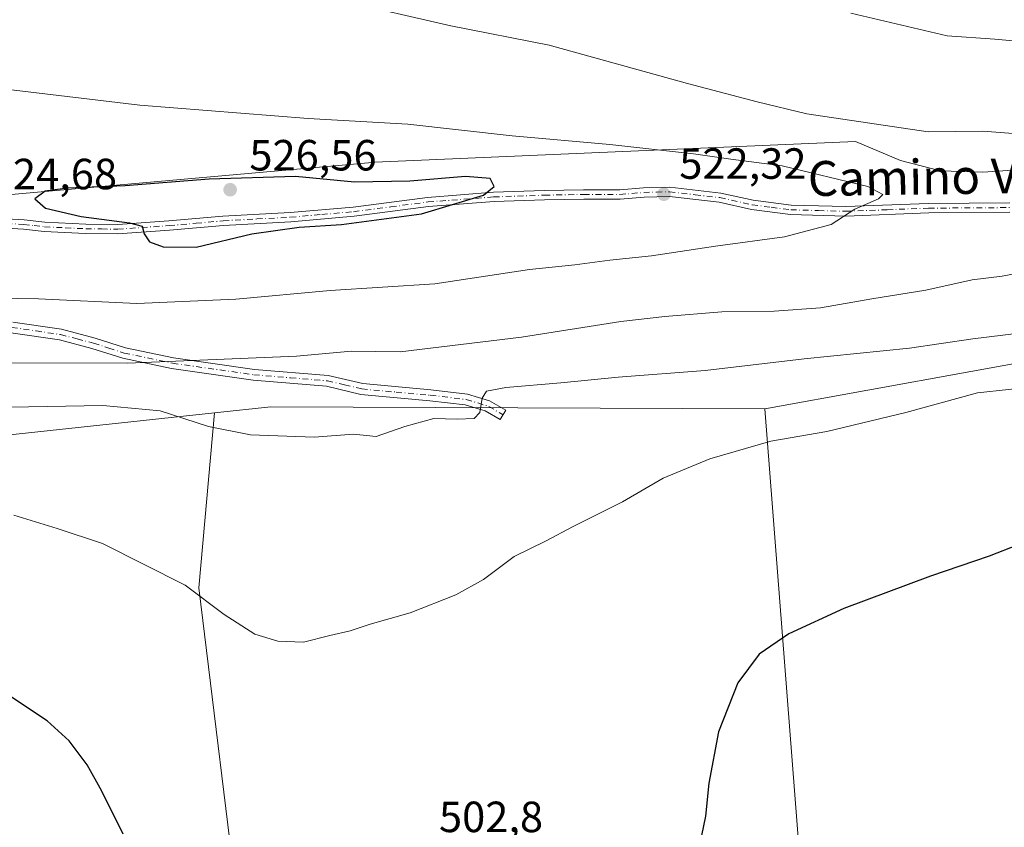
# Model space of a CAD drawing. Units: metres. Extents: x 566671 to 570113, y 4712559 to 4714906.
# Drawn here: x 569211 to 569436, y 4714443 to 4714628 of the extents above; entities that cross this region are included whole.
import ezdxf
from ezdxf.enums import TextEntityAlignment as Align

# ---------------------------------------------------------------- set-up
doc = ezdxf.new("R2010")
doc.units = ezdxf.units.M
doc.header["$MEASUREMENT"] = 0
doc.linetypes.add('DGN Style 4', pattern=[2.6384748266838614, 1.318413404963828, -0.6592067024819142, 0.001648016756204785, -0.6592067024819142])
for name, color, linetype, lineweight in [('Camino Cxs', 7, 'Continuous', 0), ('Camino eje', 30, 'DGN Style 4', 13), ('Cultivos herbáceos CxS', 92, 'Continuous', 0), ('Cultivos leñosos CxS', 92, 'Continuous', 0), ('Curva de nivel maestra', 30, 'Continuous', 30), ('Curva de nivel normal', 30, 'Continuous', 0), ('Matorral CxS', 135, 'Continuous', 0), ('Punto de cota en terreno', 7, 'Continuous', 0), ('Rótulo de punto de cota en terreno', 7, 'Continuous', 0), ('Texto cartográfico', 7, 'Continuous', 0)]:
    doc.layers.add(name, color=color, linetype=linetype, lineweight=lineweight)
doc.styles.add('Style-Arial', font='txt')

# ---------------------------------------------------------------- blocks, each defined once
blk = doc.blocks.new('5PATER')
at = {"layer": 'Punto de cota en terreno', "linetype": 'Continuous', "lineweight": 0}
h = blk.add_hatch(color=51, dxfattribs=at)
edge = h.paths.add_edge_path()
edge.add_ellipse((0, 0), major_axis=(-0.1095731443231308, -0.1110710700762829), ratio=0.9994222409660322, start_angle=0, end_angle=360)

msp = doc.modelspace()

# ---------------------------------------------------------------- linework, layer by layer
at = {"layer": 'Camino Cxs', "color": 7, "linetype": 'Continuous', "lineweight": 0}
for points in [[(569207.7701000003, 4714582.3201, 524.6435999999958), (569211.8300999999, 4714582.100099999, 524.6428000000016), (569216.5601000004, 4714581.5701, 524.7033999999985), (569225.9401000004, 4714581.110099999, 524.9112000000023), (569233.2401000002, 4714581.020099999, 525.0527000000002), (569244.9200999998, 4714581.8301, 525.7428000000073), (569257.3501000004, 4714582.940099999, 525.9885000000068), (569272.7600999996, 4714583.770099999, 525.5877000000038), (569287.1601, 4714585.020099999, 525.463499999998), (569304.2600999996, 4714587.2501, 526.0819000000047), (569319.3601000002, 4714588.4101, 524.874800000005), (569330.9901000002, 4714588.8201, 524.0948000000062), (569340.0201000003, 4714588.9901, 523.5320999999967), (569348.3000999996, 4714588.9801, 522.9958000000044), (569353.7600999996, 4714589.450099999, 522.6794999999984), (569359.7600999996, 4714589.610099999, 522.4363000000012), (569371.4401000004, 4714588.2401, 521.9386999999988), (569378.8400999998, 4714586.590100001, 521.5957000000053), (569387.5900999998, 4714585.450099999, 520.9832000000024), (569400.0900999998, 4714585.120100001, 520.3117000000057), (569419.0701000001, 4714585.840100001, 519.3659000000043), (569437.7001, 4714585.970100001, 519.1490999999951)], [(569207.7701000003, 4714582.3201, 524.6435999999958), (569211.8300999999, 4714582.100099999, 524.6428000000016), (569216.5601000004, 4714581.5701, 524.7033999999985), (569225.9401000004, 4714581.110099999, 524.9112000000023), (569233.2401000002, 4714581.020099999, 525.0527000000002), (569244.9200999998, 4714581.8301, 525.7428000000073), (569257.3501000004, 4714582.940099999, 525.9885000000068), (569272.7600999996, 4714583.770099999, 525.5877000000038), (569287.1601, 4714585.020099999, 525.463499999998), (569304.2600999996, 4714587.2501, 526.0819000000047), (569319.3601000002, 4714588.4101, 524.874800000005), (569330.9901000002, 4714588.8201, 524.0948000000062), (569340.0201000003, 4714588.9901, 523.5320999999967), (569348.3000999996, 4714588.9801, 522.9958000000044), (569353.7600999996, 4714589.450099999, 522.6794999999984), (569359.7600999996, 4714589.610099999, 522.4363000000012), (569371.4401000004, 4714588.2401, 521.9386999999988), (569378.8400999998, 4714586.590100001, 521.5957000000053), (569387.5900999998, 4714585.450099999, 520.9832000000024), (569400.0900999998, 4714585.120100001, 520.3117000000057), (569419.0701000001, 4714585.840100001, 519.3659000000043), (569437.7001, 4714585.970100001, 519.1490999999951)], [(569437.7001, 4714583.8301, 519.465200000006), (569419.1201, 4714583.700099999, 519.2679999999964), (569400.1001000004, 4714582.970100001, 520.1937000000034), (569387.4200999998, 4714583.3201, 520.8145999999979), (569378.4700999996, 4714584.4801, 521.4425999999949), (569371.0800999999, 4714586.130100001, 521.9081000000006), (569359.6601, 4714587.460100001, 522.4296999999933), (569353.8800999997, 4714587.3101, 522.6735000000045), (569348.3901000004, 4714586.840100001, 522.9235000000045), (569340.0301000001, 4714586.850099999, 523.3821999999927), (569331.0500999996, 4714586.6801, 523.9358000000066), (569319.4801000003, 4714586.270099999, 524.630799999999), (569304.4801000003, 4714585.120100001, 525.5001000000047), (569287.3901000004, 4714582.9001, 525.2832999999955), (569272.9101, 4714581.630100001, 525.3169999999955), (569257.5100999996, 4714580.8101, 525.6759000000021), (569245.0900999998, 4714579.690099999, 525.680600000007), (569233.3000999996, 4714578.870100001, 524.7032000000036), (569225.8701, 4714578.970100001, 524.5387000000047), (569216.3901000004, 4714579.4301, 524.437699999995), (569211.6601, 4714579.970100001, 524.4814000000042), (569207.7401000002, 4714580.1801, 524.6624000000012)], [(569437.7001, 4714583.8301, 519.465200000006), (569419.1201, 4714583.700099999, 519.2679999999964), (569400.1001000004, 4714582.970100001, 520.1937000000034), (569387.4200999998, 4714583.3201, 520.8145999999979), (569378.4700999996, 4714584.4801, 521.4425999999949), (569371.0800999999, 4714586.130100001, 521.9081000000006), (569359.6601, 4714587.460100001, 522.4296999999933), (569353.8800999997, 4714587.3101, 522.6735000000045), (569348.3901000004, 4714586.840100001, 522.9235000000045), (569340.0301000001, 4714586.850099999, 523.3821999999927), (569331.0500999996, 4714586.6801, 523.9358000000066), (569319.4801000003, 4714586.270099999, 524.630799999999), (569304.4801000003, 4714585.120100001, 525.5001000000047), (569287.3901000004, 4714582.9001, 525.2832999999955), (569272.9101, 4714581.630100001, 525.3169999999955), (569257.5100999996, 4714580.8101, 525.6759000000021), (569245.0900999998, 4714579.690099999, 525.680600000007), (569233.3000999996, 4714578.870100001, 524.7032000000036), (569225.8701, 4714578.970100001, 524.5387000000047), (569216.3901000004, 4714579.4301, 524.437699999995), (569211.6601, 4714579.970100001, 524.4814000000042), (569207.7401000002, 4714580.1801, 524.6624000000012)], [(569209.1601, 4714558.6601, 518.2507000000041), (569220.3601000002, 4714557.0001, 517.633600000001), (569228.0401, 4714554.9901, 517.0391999999993), (569235.0500999996, 4714552.7601, 517.5417000000016), (569246.0301000001, 4714550.440099999, 515.7056000000011), (569264.5900999998, 4714547.790100001, 514.3441000000021), (569281.4901000002, 4714546.4101, 513.2960000000021), (569289.4001000002, 4714544.540100001, 512.6098999999958), (569305.0000999998, 4714543.100099999, 511.6775999999954), (569313.3800999997, 4714542.130100001, 510.8317999999999), (569318.4801000003, 4714540.620100001, 510.0485000000045), (569322.2100999998, 4714538.4301, 509.1306000000041), (569320.8701, 4714536.3201, 508.9933000000019), (569317.4801000003, 4714538.3101, 509.8010000000068), (569312.8701, 4714539.670100001, 510.6331000000064), (569304.7500999998, 4714540.610099999, 511.1337000000058), (569288.9901000002, 4714542.0701, 511.8695000000008), (569281.0900999998, 4714543.9301, 512.3803999999947), (569264.3101000004, 4714545.3101, 513.3825999999972), (569245.5900999998, 4714547.9801, 514.7820000000065), (569234.4101, 4714550.340100001, 516.186400000006), (569227.3400999998, 4714552.600099999, 516.1392000000051), (569219.8601000002, 4714554.550100001, 516.8665000000037), (569208.7600999996, 4714556.190099999, 517.4400000000023)], [(569209.1601, 4714558.6601, 518.2507000000041), (569220.3601000002, 4714557.0001, 517.633600000001), (569228.0401, 4714554.9901, 517.0391999999993), (569235.0500999996, 4714552.7601, 517.5417000000016), (569246.0301000001, 4714550.440099999, 515.7056000000011), (569264.5900999998, 4714547.790100001, 514.3441000000021), (569281.4901000002, 4714546.4101, 513.2960000000021), (569289.4001000002, 4714544.540100001, 512.6098999999958), (569305.0000999998, 4714543.100099999, 511.6775999999954), (569313.3800999997, 4714542.130100001, 510.8317999999999), (569318.4801000003, 4714540.620100001, 510.0485000000045), (569322.2100999998, 4714538.4301, 509.1306000000041), (569320.8701, 4714536.3201, 508.9933000000019), (569317.4801000003, 4714538.3101, 509.8010000000068), (569312.8701, 4714539.670100001, 510.6331000000064), (569304.7500999998, 4714540.610099999, 511.1337000000058), (569288.9901000002, 4714542.0701, 511.8695000000008), (569281.0900999998, 4714543.9301, 512.3803999999947), (569264.3101000004, 4714545.3101, 513.3825999999972), (569245.5900999998, 4714547.9801, 514.7820000000065), (569234.4101, 4714550.340100001, 516.186400000006), (569227.3400999998, 4714552.600099999, 516.1392000000051), (569219.8601000002, 4714554.550100001, 516.8665000000037), (569208.7600999996, 4714556.190099999, 517.4400000000023)]]:
    msp.add_polyline3d(points, dxfattribs=at)
at = {"layer": 'Camino eje', "color": 30, "linetype": 'DGN Style 4', "lineweight": 13}
for points in [[(569207.7550999997, 4714581.2501, 524.652700000006), (569211.7451, 4714581.0351, 524.5602000000072), (569214.1101000002, 4714580.770099999, 524.5521000000008), (569216.4751000004, 4714580.5001, 524.5699000000022), (569221.2150999998, 4714580.270099999, 524.6671999999963), (569225.9051000001, 4714580.040100001, 524.7247999999963), (569229.5551000005, 4714579.995100001, 524.781099999993), (569233.2701000003, 4714579.9451, 524.8776000000071), (569245.0050999997, 4714580.7601, 525.7112000000052), (569251.2150999998, 4714581.3201, 525.9107999999978), (569257.4301000005, 4714581.8751, 525.8442000000068), (569265.1350999996, 4714582.290100001, 525.6178999999975), (569272.8350999998, 4714582.700099999, 525.4242999999988), (569280.0351, 4714583.325099999, 525.3917999999976), (569287.2751000002, 4714583.960100001, 525.3724999999977), (569295.8201000001, 4714585.0701, 525.517200000002), (569304.3701, 4714586.1851, 525.7891999999993), (569319.4200999998, 4714587.340100001, 524.8558000000048), (569331.0201000003, 4714587.7501, 524.1009999999952), (569340.0251000002, 4714587.920100001, 523.511400000003), (569348.3450999996, 4714587.9101, 522.9988000000012), (569353.8201000001, 4714588.380100001, 522.6861999999965), (569356.7100999998, 4714588.4551, 522.5476999999955), (569359.7100999998, 4714588.5351, 522.4340999999986), (569365.5500999996, 4714587.850099999, 522.2231999999931), (569371.2600999996, 4714587.1851, 521.9863000000041), (569378.6551000001, 4714585.5351, 521.5198999999993), (569383.0301000001, 4714584.965100001, 521.2425999999978), (569387.5050999997, 4714584.3851, 520.8981000000058), (569393.8450999996, 4714584.210100001, 520.570000000007), (569400.0950999996, 4714584.045100001, 520.2526999999973), (569409.6051000003, 4714584.4101, 519.7419999999984), (569419.0950999996, 4714584.770099999, 519.3168000000006), (569437.7001, 4714584.9001, 519.3071999999956)], [(569208.9600999998, 4714557.425100001, 517.8310000000056), (569214.5100999996, 4714556.6051, 517.5023999999976), (569220.1101000002, 4714555.7751, 517.250199999995), (569223.9501, 4714554.770099999, 516.9269000000058), (569227.6901000004, 4714553.795100001, 516.5820999999996), (569231.1951000001, 4714552.6801, 516.7497000000003), (569234.7301000003, 4714551.550100001, 516.8940000000002), (569245.8101000004, 4714549.210100001, 515.2415999999939), (569264.4501, 4714546.550100001, 513.8608999999997), (569272.8400999998, 4714545.860099999, 513.2372999999934), (569281.2901, 4714545.170100001, 512.8389000000025), (569285.2451, 4714544.235099999, 512.4732999999978), (569289.1951000001, 4714543.3051, 512.2072000000044), (569297.0751, 4714542.575099999, 511.9453999999969), (569304.8750999998, 4714541.8551, 511.3478999999934), (569313.1250999998, 4714540.9001, 510.7287000000069), (569318.2801000001, 4714539.3049, 509.8505000000005), (569321.5401, 4714537.3751, 509.0173000000068)]]:
    msp.add_polyline3d(points, dxfattribs=at)
at = {"layer": 'Cultivos herbáceos CxS', "color": 92, "linetype": 'Continuous', "lineweight": 0}
for points in [[(568962.9478000002, 4714894.567, 518.3660999999993), (569550.0012999997, 4714900.351500001, 514.0555000000022), (569543.1222999999, 4714897.8761, 514.0415999999968), (569545.0060999999, 4714789.255700001, 508.1907000000065), (569553.0749000004, 4714632.4935, 502.8041999999987), (569589.5774999997, 4714619.9999, 503.5007000000041), (569592.9983000001, 4714605.6077, 509.567200000005), (569571.7795000002, 4714606.960100001, 509.8435000000027), (569562.0676999995, 4714609.7499, 509.3843999999954), (569561.7626999998, 4714609.482899999, 509.4327000000048), (569552.1845000006, 4714601.095899999, 512.0939000000071), (569431.4851000002, 4714593.0507, 517.3925000000017), (569421.7896999996, 4714593.300100001, 517.3611999999994), (569412.6404999997, 4714595.686899999, 517.0136000000057), (569402.3161000004, 4714600.091700001, 516.0377000000008), (569292.1518999999, 4714595.2849, 522.3402999999962), (569291.5472999997, 4714595.258500001, 522.3408999999956), (569186.3372999998, 4714585.9277, 524.346000000005), (569131.7483000001, 4714588.024900001, 524.5366999999969), (569100.7840999998, 4714574.923900001, 523.8656999999948), (569057.5185000002, 4714577.726299999, 521.3469000000041), (569019.0953000002, 4714572.939099999, 520.630999999994), (568940.6410999997, 4714578.975099999, 518.4306999999973)], [(569589.5774999997, 4714619.9999, 503.5007000000041), (569592.9983000001, 4714605.6077, 509.567200000005), (569571.7795000002, 4714606.960100001, 509.8435000000027), (569562.0676999995, 4714609.7499, 509.3843999999954), (569561.7626999998, 4714609.482899999, 509.4327000000048), (569552.1845000006, 4714601.095899999, 512.0939000000071), (569431.4851000002, 4714593.0507, 517.3925000000017), (569421.7896999996, 4714593.300100001, 517.3611999999994), (569412.6404999997, 4714595.686899999, 517.0136000000057), (569402.3161000004, 4714600.091700001, 516.0377000000008), (569292.1518999999, 4714595.2849, 522.3402999999962), (569291.5472999997, 4714595.258500001, 522.3408999999956), (569186.3372999998, 4714585.9277, 524.346000000005), (569131.7483000001, 4714588.024900001, 524.5366999999969), (569100.7840999998, 4714574.923900001, 523.8656999999948), (569057.5185000002, 4714577.726299999, 521.3469000000041), (569019.0953000002, 4714572.939099999, 520.630999999994), (568940.6410999997, 4714578.975099999, 518.4306999999973)], [(569392.9133000001, 4714392.207699999, 497.1189000000013), (569381.5663000002, 4714538.7191, 506.5727999999945), (569428.7402999997, 4714547.299500001, 507.9282999999996), (569439.2862999998, 4714549.217499999, 508.4100999999937), (569479.9523, 4714542.654899999, 505.0685999999987), (569525.7440999999, 4714550.519300001, 507.4355999999971), (569673.7888000002, 4714561.3555, 507.7954000000027), (569668.9680000005, 4714553.383099999, 504.7271999999939), (569663.8743000003, 4714544.9595, 502.9741999999969), (569629.3311000001, 4714499.315099999, 496.4511999999959), (569588.6206999999, 4714452.437100001, 493.1055000000051), (569576.2839000003, 4714435.166099999, 492.1377000000066)], [(569673.7888000002, 4714561.3555, 507.7954000000027), (569525.7440999999, 4714550.519300001, 507.4355999999971), (569479.9523, 4714542.654899999, 505.0685999999987), (569439.2862999998, 4714549.217499999, 508.4100999999937), (569428.7402999997, 4714547.299500001, 507.9282999999996), (569381.5663000002, 4714538.7191, 506.5727999999945)], [(569255.4064999997, 4714537.822699999, 510.9364999999962), (569251.7901, 4714497.726299999, 505.3227999999945), (569271.2417000001, 4714339.0307, 497.2017999999953), (569285.3435000004, 4714346.2719, 497.7290999999968), (569392.9133000001, 4714392.207699999, 497.1189000000013), (569381.5663000002, 4714538.7191, 506.5727999999945)], [(569255.4064999997, 4714537.822699999, 510.9364999999962), (569031.5431000004, 4714513.749700001, 502.398000000001), (568956.7703, 4714520.3125, 502.1272999999928), (568923.9751000004, 4714513.7509, 500.8246000000072), (568923.1149000004, 4714513.733899999, 500.8187999999937)], [(569031.5431000004, 4714513.749700001, 502.398000000001), (569255.4064999997, 4714537.822699999, 510.9364999999962), (569251.7901, 4714497.726299999, 505.3227999999945), (569271.2417000001, 4714339.0307, 497.2017999999953)]]:
    msp.add_polyline3d(points, dxfattribs=at)
at = {"layer": 'Cultivos leñosos CxS', "color": 92, "linetype": 'Continuous', "lineweight": 0, "extrusion": (0.02939328641462965, -0.7095547447516862, 0.7040370010973266), "elevation": -3328130.676000526, "flags": 128}
msp.add_lwpolyline([(764025.9431251462, 3300133.560971029), (763912.7884452357, 3300140.914631884), (763899.8543314035, 3300139.70561417)], dxfattribs=at)
at = {"layer": 'Cultivos leñosos CxS', "color": 92, "linetype": 'Continuous', "lineweight": 0}
msp.add_polyline3d([(569381.5663000002, 4714538.7191, 506.5727999999945), (569392.9133000001, 4714392.207699999, 497.1189000000013), (569285.3435000004, 4714346.2719, 497.7290999999968), (569271.2417000001, 4714339.0307, 497.2017999999953), (569251.7901, 4714497.726299999, 505.3227999999945), (569255.4064999997, 4714537.822699999, 510.9364999999962), (569268.2943000002, 4714539.208500001, 511.795100000003)], close=True, dxfattribs=at)
msp.add_polyline3d([(569255.4064999997, 4714537.822699999, 510.9364999999962), (569251.7901, 4714497.726299999, 505.3227999999945), (569271.2417000001, 4714339.0307, 497.2017999999953), (569285.3435000004, 4714346.2719, 497.7290999999968), (569392.9133000001, 4714392.207699999, 497.1189000000013), (569381.5663000002, 4714538.7191, 506.5727999999945)], dxfattribs=at)
at = {"layer": 'Curva de nivel maestra', "color": 30, "linetype": 'Continuous', "lineweight": 30, "flags": 128}
for points, elevation in [([(569251.2100000001, 4714575.860099999), (569263.9400000004, 4714578.920100001), (569274.8399999999, 4714580.4301), (569284.5599999996, 4714580.9901), (569302.8700000001, 4714583.5001), (569317.0800000001, 4714587.7301), (569319.5, 4714589.7301), (569318.6100000005, 4714591.590100001), (569312.9199999999, 4714592.050100001), (569300.2199999997, 4714590.970100001), (569287.54, 4714590.7601), (569274.0099999999, 4714592.030099999), (569254.2100000001, 4714591.440099999), (569234.9400000004, 4714589.860099999), (569221.7100000001, 4714589.360099999), (569216.5700000003, 4714588.670100001), (569214.25, 4714586.880100001), (569216.6500000004, 4714584.7401), (569224.8499999996, 4714582.8301), (569235.9199999999, 4714581.4101), (569238.8200000003, 4714580.630100001), (569239.2599999999, 4714578.920100001), (569240.4900000002, 4714577.0801), (569243.6500000004, 4714575.920100001), (569251.2100000001, 4714575.860099999)], 525), ([(569446.2800000003, 4714510.170100001), (569432.9500000002, 4714504.9801), (569419.5300000003, 4714500.370100001), (569399.6500000004, 4714492.9801), (569387.0300000003, 4714487.130100001), (569380.25, 4714482.460100001), (569375.3799999999, 4714475.880100001), (569370.9100000003, 4714464.6501), (569368.7199999997, 4714452.870100001), (569367.9600000001, 4714445.3201), (569365.6799999997, 4714434.2401)], 500), ([(569234.4900000002, 4714441.190099999), (569229.5700000003, 4714451.0801), (569226.2599999999, 4714457.140100001), (569222.0800000001, 4714462.610099999), (569217.0800000001, 4714467.210100001), (569208.4500000002, 4714472.9001)], 500)]:
    msp.add_lwpolyline(points, dxfattribs=dict(at, elevation=elevation))
at = {"layer": 'Curva de nivel normal', "color": 30, "linetype": 'Continuous', "lineweight": 0, "flags": 128}
for points, elevation in [([(569284.2699999996, 4714632.390100001), (569309.6100000005, 4714626.5601), (569332.0899999999, 4714622.1801), (569363.8600000005, 4714613.380100001), (569379.7599999999, 4714609.190099999), (569391.1799999997, 4714606.4101), (569418.9600000001, 4714602.270099999), (569431.4900000002, 4714602.460100001), (569444.3099999996, 4714601.470100001)], 515), ([(569401.2400000002, 4714629.470100001), (569423.3200000003, 4714624.280099999), (569434.2300000004, 4714623.530099999), (569443.4000000004, 4714622.700099999)], 510), ([(569200.5800000001, 4714564.220100001), (569215.0800000001, 4714563.9801), (569237.6399999997, 4714562.9301), (569260.3200000003, 4714563.880100001), (569281.9199999999, 4714565.880100001), (569305.9000000004, 4714567.450099999), (569327.6100000005, 4714570.670100001), (569338.0300000003, 4714571.800100001), (569346.0300000003, 4714572.850099999), (569355.5899999999, 4714573.800100001), (569370.2100000001, 4714576.0801), (569386.0199999996, 4714578.200099999), (569396.75, 4714581.040100001), (569402.1799999997, 4714584.5701), (569407.6200000001, 4714586.9301), (569408.5999999996, 4714587.9001), (569405.1799999997, 4714589.720100001), (569385.5, 4714594.460100001), (569373.7300000004, 4714596.030099999), (569365.1799999997, 4714597.2601), (569346.0499999998, 4714599.4001), (569323.6200000001, 4714601.3201), (569299.6900000004, 4714604.050100001), (569276.8600000005, 4714605.370100001), (569238.2699999996, 4714608.4001), (569208.1900000004, 4714611.970100001)], 520), ([(569441.9500000002, 4714570.300100001), (569435.9400000004, 4714569.210100001), (569429.04, 4714568.350099999), (569418.4400000004, 4714565.940099999), (569406.0800000001, 4714563.970100001), (569394.2800000003, 4714561.940099999), (569383.6799999997, 4714561.170100001), (569371.6600000003, 4714560.9801), (569358.5899999999, 4714559.9001), (569348.5800000001, 4714558.800100001), (569325.7400000002, 4714555.1601), (569297.9400000004, 4714551.800100001), (569286.8200000003, 4714551.9901), (569274.1900000004, 4714550.840100001), (569235.4600000001, 4714549.210100001), (569205.2699999996, 4714549.290100001)], 515), ([(569443.6100000005, 4714556.5601), (569429.2400000002, 4714554.8301), (569414.7400000002, 4714552.690099999), (569390.54, 4714550.220100001), (569367.8600000005, 4714547.520099999), (569347.9000000004, 4714545.9901), (569334.7699999996, 4714544.700099999), (569322.1500000004, 4714543.630100001), (569317.7599999999, 4714542.8201), (569316.7800000003, 4714541.170100001), (569316.2199999997, 4714537.870100001), (569314.9199999999, 4714536.5601), (569311.0300000003, 4714536.360099999), (569305.6799999997, 4714536.550100001), (569299.0599999996, 4714534.720100001), (569292.4699999997, 4714532.440099999), (569287.2699999996, 4714532.9001), (569278.2400000002, 4714532.2401), (569263.6600000003, 4714532.790100001), (569254.0199999996, 4714534.670100001), (569242.9800000004, 4714538.290100001), (569229.7999999998, 4714539.550100001), (569199.9400000004, 4714539.0001)], 510), ([(569451.6200000001, 4714544.720100001), (569430.2800000003, 4714542.440099999), (569413.9000000004, 4714537.9101), (569395.7300000004, 4714533.5601), (569382.9400000004, 4714531.360099999), (569368.9500000002, 4714527.270099999), (569358.2800000003, 4714522.840100001), (569348.9500000002, 4714517.390100001), (569337.6200000001, 4714511.780099999), (569331.2800000003, 4714508.4101), (569324.0599999996, 4714504.890100001), (569317.0499999998, 4714499.610099999), (569310.7199999997, 4714496.0601), (569300.2699999996, 4714491.950099999), (569291.0700000003, 4714489.350099999), (569286.5, 4714487.850099999), (569281.8200000003, 4714486.790100001), (569275.8399999999, 4714485.200099999), (569269.9199999999, 4714485.4901), (569264.6799999997, 4714487.050100001), (569257.6200000001, 4714491.590100001), (569248.7300000004, 4714498.3201), (569229.7699999996, 4714507.8301), (569219.3300000001, 4714511.3101), (569209.4000000004, 4714514.380100001)], 505)]:
    msp.add_lwpolyline(points, dxfattribs=dict(at, elevation=elevation))
at = {"layer": 'Matorral CxS', "color": 135, "linetype": 'Continuous', "lineweight": 0, "extrusion": (0.02939328641462965, -0.7095547447516862, 0.7040370010973266), "elevation": -3328130.676000526, "flags": 128}
msp.add_lwpolyline([(764025.9431251462, 3300133.560971029), (763912.7884452357, 3300140.914631884), (763899.8543314035, 3300139.70561417)], dxfattribs=at)
at = {"layer": 'Matorral CxS', "color": 135, "linetype": 'Continuous', "lineweight": 0}
for points in [[(568940.6410999997, 4714578.975099999, 518.4306999999973), (569019.0953000002, 4714572.939099999, 520.630999999994), (569057.5185000002, 4714577.726299999, 521.3469000000041), (569100.7840999998, 4714574.923900001, 523.8656999999948), (569131.7483000001, 4714588.024900001, 524.5366999999969), (569186.3372999998, 4714585.9277, 524.346000000005), (569291.5472999997, 4714595.258500001, 522.3408999999956), (569292.1518999999, 4714595.2849, 522.3402999999962), (569402.3161000004, 4714600.091700001, 516.0377000000008), (569412.6404999997, 4714595.686899999, 517.0136000000057), (569421.7896999996, 4714593.300100001, 517.3611999999994), (569431.4851000002, 4714593.0507, 517.3925000000017), (569552.1845000006, 4714601.095899999, 512.0939000000071), (569561.7626999998, 4714609.482899999, 509.4327000000048), (569562.0676999995, 4714609.7499, 509.3843999999954), (569571.7795000002, 4714606.960100001, 509.8435000000027), (569592.9983000001, 4714605.6077, 509.567200000005), (569589.5774999997, 4714619.9999, 503.5007000000041), (569684.4089000003, 4714612.679300001, 500.3132999999943), (569724.6347000003, 4714614.733300001, 498.5820999999996)], [(569589.5774999997, 4714619.9999, 503.5007000000041), (569592.9983000001, 4714605.6077, 509.567200000005), (569571.7795000002, 4714606.960100001, 509.8435000000027), (569562.0676999995, 4714609.7499, 509.3843999999954), (569561.7626999998, 4714609.482899999, 509.4327000000048), (569552.1845000006, 4714601.095899999, 512.0939000000071), (569431.4851000002, 4714593.0507, 517.3925000000017), (569421.7896999996, 4714593.300100001, 517.3611999999994), (569412.6404999997, 4714595.686899999, 517.0136000000057), (569402.3161000004, 4714600.091700001, 516.0377000000008), (569292.1518999999, 4714595.2849, 522.3402999999962), (569291.5472999997, 4714595.258500001, 522.3408999999956), (569186.3372999998, 4714585.9277, 524.346000000005), (569131.7483000001, 4714588.024900001, 524.5366999999969), (569100.7840999998, 4714574.923900001, 523.8656999999948), (569057.5185000002, 4714577.726299999, 521.3469000000041), (569019.0953000002, 4714572.939099999, 520.630999999994), (568940.6410999997, 4714578.975099999, 518.4306999999973)], [(569697.1836999999, 4714594.3047, 511.0252999999939), (569684.8470999999, 4714579.5012, 510.8714000000036), (569673.7888000002, 4714561.3555, 507.7954000000027), (569525.7440999999, 4714550.519300001, 507.4355999999971), (569479.9523, 4714542.654899999, 505.0685999999987), (569439.2862999998, 4714549.217499999, 508.4100999999937), (569428.7402999997, 4714547.299500001, 507.9282999999996), (569381.5663000002, 4714538.7191, 506.5727999999945), (569268.2943000002, 4714539.208500001, 511.795100000003), (569255.4064999997, 4714537.822699999, 510.9364999999962), (569031.5431000004, 4714513.749700001, 502.398000000001), (568956.7703, 4714520.3125, 502.1272999999928)], [(569673.7888000002, 4714561.3555, 507.7954000000027), (569525.7440999999, 4714550.519300001, 507.4355999999971), (569479.9523, 4714542.654899999, 505.0685999999987), (569439.2862999998, 4714549.217499999, 508.4100999999937), (569428.7402999997, 4714547.299500001, 507.9282999999996), (569381.5663000002, 4714538.7191, 506.5727999999945)], [(569255.4064999997, 4714537.822699999, 510.9364999999962), (569031.5431000004, 4714513.749700001, 502.398000000001), (568956.7703, 4714520.3125, 502.1272999999928), (568923.9751000004, 4714513.7509, 500.8246000000072), (568923.1149000004, 4714513.733899999, 500.8187999999937)]]:
    msp.add_polyline3d(points, dxfattribs=at)

# ---------------------------------------------------------------- block references
at = {"layer": 'Punto de cota en terreno', "color": 7, "linetype": 'Continuous', "lineweight": 0, "xscale": 10, "yscale": 10, "zscale": 10}
for p in [(569259, 4714589, 526.5599999999977), (569358.4199999999, 4714587.970000001, 522.320000000007)]:
    msp.add_blockref('5PATER', p, dxfattribs=at)

# ---------------------------------------------------------------- texts
at = {"layer": 'Rótulo de punto de cota en terreno', "color": 7, "linetype": 'Continuous', "lineweight": 0, "style": 'Style-Arial'}
for s, p in [('526,56', (569263.4096999997, 4714593.409700001)), ('522,32', (569361.9478000002, 4714591.4978)), ('524,68', (569203.9277999997, 4714589.097800001)), ('502,8', (569306.8678000001, 4714441.6678))]:
    msp.add_text(s, height=7.000000000000002, dxfattribs=at).set_placement(p)
at = {"layer": 'Texto cartográfico', "color": 7, "linetype": 'Continuous', "lineweight": 0, "style": 'Style-Arial'}
msp.add_text('Camino Viejo de la Rocha', height=8, rotation=0.8021687438179378, dxfattribs=at).set_placement((569455.4666558304, 4714592.428191315), align=Align.MIDDLE_CENTER)

doc.saveas('drawing.dxf')
